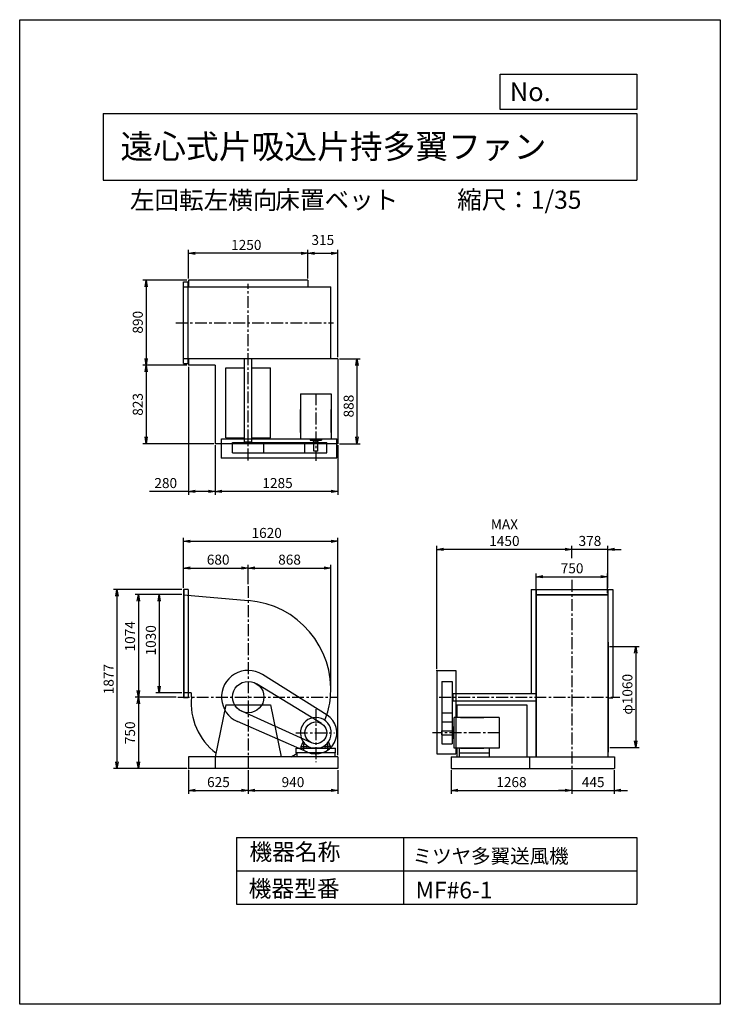
# Model space of a CAD drawing. Extents: x 0 to 7350, y 0 to 10325.
import ezdxf

# ---------------------------------------------------------------- set-up
doc = ezdxf.new("R2010")
doc.units = 0
doc.header["$LTSCALE"] = 100
doc.linetypes.add('CENTER', pattern=[2, 1.25, -0.25, 0.25, -0.25])
doc.layers.get('0').update_dxf_attribs({"linetype": 'CONTINUOUS'})
doc.layers.get('DEFPOINTS').update_dxf_attribs({"linetype": 'CONTINUOUS'})
for name, color, linetype in [('1', 4, 'CONTINUOUS'), ('2', 3, 'CENTER'), ('3', 2, 'CONTINUOUS'), ('4', 7, 'CONTINUOUS')]:
    doc.layers.add(name, color=color, linetype=linetype)
doc.styles.get("Standard").update_dxf_attribs({"font": 'simplex.shx', "bigfont": 'extfont.shx'})
doc.dimstyles.new('IGA', dxfattribs={"dimscale": 2, "dimtxt": 3, "dimasz": 2, "dimexe": 1, "dimexo": 0.5, "dimgap": 1, "dimtad": 1, "dimdec": 1, "dimdsep": 46, "dimtxsty": 'Standard', "dimblk1": 'OPEN', "dimblk2": 'OPEN', "dimsah": 1, "dimcen": 0, "dimadec": 0, "dimazin": 0, "dimtp": 1, "dimtm": 1, "dimtfac": 10, "dimtdec": 0, "dimtofl": 0, "dimtmove": 2, "dimatfit": 3, "dimldrblk": 'OPEN', "dimfxl": 0, "dimtolj": 1, "dimarcsym": 0})

# ---------------------------------------------------------------- blocks, each defined once
blk = doc.blocks.new('_OPEN')
at = {"color": 0, "linetype": 'ByBlock'}
for p, q in [((-1, 0.17), (0, 0)), ((0, 0), (-1, -0.17)), ((0, 0), (-1, 0))]:
    blk.add_line(p, q, dxfattribs=at)
blk = doc.blocks.new('*D2')
at = {"color": 0, "linetype": 'ByBlock'}
for p, q in [((1772, 7610), (1772, 7910)), ((2952, 7875), (1842, 7875)), ((3022, 7610), (3022, 7910))]:
    blk.add_line(p, q, dxfattribs=at)
at = {"layer": 'DEFPOINTS', "color": 0, "linetype": 'ByBlock'}
for p in [(1772, 7875), (1772, 7592), (3022, 7592)]:
    blk.add_point(p, dxfattribs=at)
at = {"color": 0, "linetype": 'ByBlock', "xscale": 70, "yscale": 70, "zscale": 70, "rotation": 180}
blk.add_blockref('_OPEN', (1772, 7875), dxfattribs=at)
at = {"color": 0, "linetype": 'ByBlock', "xscale": 70, "yscale": 70, "zscale": 70}
blk.add_blockref('_OPEN', (3022, 7875), dxfattribs=at)
at = {"color": 0, "linetype": 'ByBlock', "insert": (2377, 7963), "char_height": 105, "attachment_point": 5}
blk.add_mtext('\\A1;1250', dxfattribs=at)
blk = doc.blocks.new('*D3')
at = {"color": 0, "linetype": 'ByBlock'}
for p, q in [((1755, 7592), (1292, 7592)), ((1327, 7522), (1327, 6772)), ((1755, 6702), (1292, 6702))]:
    blk.add_line(p, q, dxfattribs=at)
at = {"layer": 'DEFPOINTS', "color": 0, "linetype": 'ByBlock'}
for p in [(1772, 7592), (1327, 6702), (1772, 6702)]:
    blk.add_point(p, dxfattribs=at)
at = {"color": 0, "linetype": 'ByBlock', "xscale": 70, "yscale": 70, "zscale": 70}
for p, rotation in [((1327, 7592), 90), ((1327, 6702), 270)]:
    blk.add_blockref('_OPEN', p, dxfattribs=dict(at, rotation=rotation))
at = {"color": 0, "linetype": 'ByBlock', "insert": (1239, 7152), "char_height": 105, "attachment_point": 5, "rotation": 90}
blk.add_mtext('\\A1;890', dxfattribs=at)
blk = doc.blocks.new('*D4')
at = {"color": 0, "linetype": 'ByBlock'}
for p, q in [((2052, 5862), (2052, 5343)), ((3337, 5862), (3337, 5343)), ((3267, 5378), (2122, 5378))]:
    blk.add_line(p, q, dxfattribs=at)
at = {"layer": 'DEFPOINTS', "color": 0, "linetype": 'ByBlock'}
for p in [(2052, 5879), (3337, 5879), (2052, 5378)]:
    blk.add_point(p, dxfattribs=at)
at = {"color": 0, "linetype": 'ByBlock', "xscale": 70, "yscale": 70, "zscale": 70, "rotation": 180}
blk.add_blockref('_OPEN', (2052, 5378), dxfattribs=at)
at = {"color": 0, "linetype": 'ByBlock', "xscale": 70, "yscale": 70, "zscale": 70}
blk.add_blockref('_OPEN', (3337, 5378), dxfattribs=at)
at = {"color": 0, "linetype": 'ByBlock', "insert": (2705, 5466), "char_height": 105, "attachment_point": 5}
blk.add_mtext('\\A1;1285', dxfattribs=at)
blk = doc.blocks.new('*D5')
at = {"color": 0, "linetype": 'ByBlock'}
for p, q in [((1772, 6685), (1772, 5343)), ((2052, 5862), (2052, 5343)), ((1772, 5378), (1362, 5378)), ((1982, 5378), (1842, 5378))]:
    blk.add_line(p, q, dxfattribs=at)
at = {"layer": 'DEFPOINTS', "color": 0, "linetype": 'ByBlock'}
for p in [(1772, 6702), (2052, 5879), (1772, 5378)]:
    blk.add_point(p, dxfattribs=at)
at = {"color": 0, "linetype": 'ByBlock', "xscale": 70, "yscale": 70, "zscale": 70, "rotation": 180}
blk.add_blockref('_OPEN', (1772, 5378), dxfattribs=at)
at = {"color": 0, "linetype": 'ByBlock', "xscale": 70, "yscale": 70, "zscale": 70}
blk.add_blockref('_OPEN', (2052, 5378), dxfattribs=at)
at = {"color": 0, "linetype": 'ByBlock', "insert": (1532, 5466), "char_height": 105, "attachment_point": 5}
blk.add_mtext('\\A1;280', dxfattribs=at)
blk = doc.blocks.new('*D6')
at = {"color": 0, "linetype": 'ByBlock'}
for p, q in [((3355, 6767), (3573, 6767)), ((3538, 6697), (3538, 5949)), ((3355, 5879), (3573, 5879))]:
    blk.add_line(p, q, dxfattribs=at)
at = {"layer": 'DEFPOINTS', "color": 0, "linetype": 'ByBlock'}
for p in [(3337, 6767), (3337, 5879), (3538, 5879)]:
    blk.add_point(p, dxfattribs=at)
at = {"color": 0, "linetype": 'ByBlock', "xscale": 70, "yscale": 70, "zscale": 70}
for p, rotation in [((3538, 6767), 90), ((3538, 5879), 270)]:
    blk.add_blockref('_OPEN', p, dxfattribs=dict(at, rotation=rotation))
at = {"color": 0, "linetype": 'ByBlock', "insert": (3451, 6273), "char_height": 105, "attachment_point": 5, "rotation": 90}
blk.add_mtext('\\A1;888', dxfattribs=at)
blk = doc.blocks.new('*D7')
at = {"color": 0, "linetype": 'ByBlock'}
for p, q in [((3092, 7875), (3267, 7875)), ((3337, 6785), (3337, 7910))]:
    blk.add_line(p, q, dxfattribs=at)
at = {"layer": 'DEFPOINTS', "color": 0, "linetype": 'ByBlock'}
for p in [(3337, 7875), (3022, 7592), (3337, 6767)]:
    blk.add_point(p, dxfattribs=at)
at = {"color": 0, "linetype": 'ByBlock', "xscale": 70, "yscale": 70, "zscale": 70, "rotation": 180}
blk.add_blockref('_OPEN', (3022, 7875), dxfattribs=at)
at = {"color": 0, "linetype": 'ByBlock', "xscale": 70, "yscale": 70, "zscale": 70}
blk.add_blockref('_OPEN', (3337, 7875), dxfattribs=at)
at = {"color": 0, "linetype": 'ByBlock', "insert": (3180, 8015), "char_height": 105, "attachment_point": 5}
blk.add_mtext('\\A1;315', dxfattribs=at)
blk = doc.blocks.new('*D8')
at = {"color": 0, "linetype": 'ByBlock'}
for p, q in [((1717, 4366), (1717, 4610)), ((1787, 4575), (2327, 4575)), ((2397, 4404), (2397, 4610))]:
    blk.add_line(p, q, dxfattribs=at)
at = {"layer": 'DEFPOINTS', "color": 0, "linetype": 'ByBlock'}
for p in [(2397, 4575), (1717, 4349), (2397, 4386)]:
    blk.add_point(p, dxfattribs=at)
at = {"color": 0, "linetype": 'ByBlock', "xscale": 70, "yscale": 70, "zscale": 70, "rotation": 180}
blk.add_blockref('_OPEN', (1717, 4575), dxfattribs=at)
at = {"color": 0, "linetype": 'ByBlock', "xscale": 70, "yscale": 70, "zscale": 70}
blk.add_blockref('_OPEN', (2397, 4575), dxfattribs=at)
at = {"color": 0, "linetype": 'ByBlock', "insert": (2082, 4663), "char_height": 105, "attachment_point": 5}
blk.add_mtext('\\A1;680', dxfattribs=at)
blk = doc.blocks.new('*D9')
at = {"color": 0, "linetype": 'ByBlock'}
for p, q in [((2467, 4575), (3195, 4575)), ((3265, 3313), (3265, 4610))]:
    blk.add_line(p, q, dxfattribs=at)
at = {"layer": 'DEFPOINTS', "color": 0, "linetype": 'ByBlock'}
for p in [(3265, 4575), (2397, 4386), (3265, 3296)]:
    blk.add_point(p, dxfattribs=at)
at = {"color": 0, "linetype": 'ByBlock', "xscale": 70, "yscale": 70, "zscale": 70, "rotation": 180}
blk.add_blockref('_OPEN', (2397, 4575), dxfattribs=at)
at = {"color": 0, "linetype": 'ByBlock', "xscale": 70, "yscale": 70, "zscale": 70}
blk.add_blockref('_OPEN', (3265, 4575), dxfattribs=at)
at = {"color": 0, "linetype": 'ByBlock', "insert": (2831, 4663), "char_height": 105, "attachment_point": 5}
blk.add_mtext('\\A1;868', dxfattribs=at)
blk = doc.blocks.new('*D10')
at = {"color": 0, "linetype": 'ByBlock'}
for p, q in [((1700, 4296), (1428, 4296)), ((1463, 4226), (1463, 3336)), ((1700, 3266), (1428, 3266))]:
    blk.add_line(p, q, dxfattribs=at)
at = {"layer": 'DEFPOINTS', "color": 0, "linetype": 'ByBlock'}
for p in [(1717, 4296), (1463, 3266), (1717, 3266)]:
    blk.add_point(p, dxfattribs=at)
at = {"color": 0, "linetype": 'ByBlock', "xscale": 70, "yscale": 70, "zscale": 70}
for p, rotation in [((1463, 4296), 90), ((1463, 3266), 270)]:
    blk.add_blockref('_OPEN', p, dxfattribs=dict(at, rotation=rotation))
at = {"color": 0, "linetype": 'ByBlock', "insert": (1376, 3817), "char_height": 105, "attachment_point": 5, "rotation": 90}
blk.add_mtext('\\A1;1030', dxfattribs=at)
blk = doc.blocks.new('*D11')
at = {"color": 0, "linetype": 'ByBlock'}
for p, q in [((1682, 4296), (1210, 4296)), ((1245, 4226), (1245, 3292)), ((1640, 3222), (1210, 3222))]:
    blk.add_line(p, q, dxfattribs=at)
at = {"layer": 'DEFPOINTS', "color": 0, "linetype": 'ByBlock'}
for p in [(1700, 4296), (1245, 3222), (1657, 3222)]:
    blk.add_point(p, dxfattribs=at)
at = {"color": 0, "linetype": 'ByBlock', "xscale": 70, "yscale": 70, "zscale": 70}
for p, rotation in [((1245, 4296), 90), ((1245, 3222), 270)]:
    blk.add_blockref('_OPEN', p, dxfattribs=dict(at, rotation=rotation))
at = {"color": 0, "linetype": 'ByBlock', "insert": (1158, 3859), "char_height": 105, "attachment_point": 5, "rotation": 90}
blk.add_mtext('\\A1;1074', dxfattribs=at)
blk = doc.blocks.new('*D12')
at = {"color": 0, "linetype": 'ByBlock'}
for p, q in [((1245, 3152), (1245, 2542)), ((1755, 2472), (1210, 2472))]:
    blk.add_line(p, q, dxfattribs=at)
at = {"layer": 'DEFPOINTS', "color": 0, "linetype": 'ByBlock'}
for p in [(1657, 3222), (1245, 2472), (1772, 2472)]:
    blk.add_point(p, dxfattribs=at)
at = {"color": 0, "linetype": 'ByBlock', "xscale": 70, "yscale": 70, "zscale": 70}
for p, rotation in [((1245, 3222), 90), ((1245, 2472), 270)]:
    blk.add_blockref('_OPEN', p, dxfattribs=dict(at, rotation=rotation))
at = {"color": 0, "linetype": 'ByBlock', "insert": (1158, 2847), "char_height": 105, "attachment_point": 5, "rotation": 90}
blk.add_mtext('\\A1;750', dxfattribs=at)
blk = doc.blocks.new('*D13')
at = {"color": 0, "linetype": 'ByBlock'}
for p, q in [((5418, 4313), (5418, 4519)), ((5488, 4484), (6098, 4484)), ((6168, 4313), (6168, 4519))]:
    blk.add_line(p, q, dxfattribs=at)
at = {"layer": 'DEFPOINTS', "color": 0, "linetype": 'ByBlock'}
for p in [(6168, 4484), (5418, 4296), (6168, 4296)]:
    blk.add_point(p, dxfattribs=at)
at = {"color": 0, "linetype": 'ByBlock', "xscale": 70, "yscale": 70, "zscale": 70, "rotation": 180}
blk.add_blockref('_OPEN', (5418, 4484), dxfattribs=at)
at = {"color": 0, "linetype": 'ByBlock', "xscale": 70, "yscale": 70, "zscale": 70}
blk.add_blockref('_OPEN', (6168, 4484), dxfattribs=at)
at = {"color": 0, "linetype": 'ByBlock', "insert": (5795, 4572), "char_height": 105, "attachment_point": 5}
blk.add_mtext('\\A1;750', dxfattribs=at)
blk = doc.blocks.new('*D14')
at = {"color": 0, "linetype": 'ByBlock'}
for p, q in [((5723, 4771), (5653, 4771)), ((5793, 4679), (5793, 4806)), ((6171, 4771), (5793, 4771)), ((6171, 4366), (6171, 4806)), ((6241, 4771), (6311, 4771))]:
    blk.add_line(p, q, dxfattribs=at)
at = {"layer": 'DEFPOINTS', "color": 0, "linetype": 'ByBlock'}
for p in [(5793, 4771), (5793, 4661), (6171, 4349)]:
    blk.add_point(p, dxfattribs=at)
at = {"color": 0, "linetype": 'ByBlock', "xscale": 70, "yscale": 70, "zscale": 70}
blk.add_blockref('_OPEN', (5793, 4771), dxfattribs=at)
at = {"color": 0, "linetype": 'ByBlock', "xscale": 70, "yscale": 70, "zscale": 70, "rotation": 180}
blk.add_blockref('_OPEN', (6171, 4771), dxfattribs=at)
at = {"color": 0, "linetype": 'ByBlock', "insert": (5982, 4859), "char_height": 105, "attachment_point": 5}
blk.add_mtext('\\A1;378', dxfattribs=at)
blk = doc.blocks.new('*D15')
at = {"color": 0, "linetype": 'ByBlock'}
for p, q in [((4376, 3519), (4376, 4806)), ((5723, 4771), (4446, 4771))]:
    blk.add_line(p, q, dxfattribs=at)
at = {"layer": 'DEFPOINTS', "color": 0, "linetype": 'ByBlock'}
for p in [(4376, 4771), (5793, 4661), (4376, 3502)]:
    blk.add_point(p, dxfattribs=at)
at = {"color": 0, "linetype": 'ByBlock', "xscale": 70, "yscale": 70, "zscale": 70, "rotation": 180}
blk.add_blockref('_OPEN', (4376, 4771), dxfattribs=at)
at = {"color": 0, "linetype": 'ByBlock', "xscale": 70, "yscale": 70, "zscale": 70}
blk.add_blockref('_OPEN', (5793, 4771), dxfattribs=at)
at = {"color": 0, "linetype": 'ByBlock', "insert": (5085, 4946), "char_height": 105, "attachment_point": 5}
blk.add_mtext('\\A1;MAX\\P1450', dxfattribs=at)
blk = doc.blocks.new('*D16')
at = {"color": 0, "linetype": 'ByBlock'}
for p, q in [((6188, 3752), (6497, 3752)), ((6462, 3682), (6462, 2762)), ((6190, 2692), (6497, 2692))]:
    blk.add_line(p, q, dxfattribs=at)
at = {"layer": 'DEFPOINTS', "color": 0, "linetype": 'ByBlock'}
for p in [(6171, 3752), (6173, 2692), (6462, 2692)]:
    blk.add_point(p, dxfattribs=at)
at = {"color": 0, "linetype": 'ByBlock', "xscale": 70, "yscale": 70, "zscale": 70}
for p, rotation in [((6462, 3752), 90), ((6462, 2692), 270)]:
    blk.add_blockref('_OPEN', p, dxfattribs=dict(at, rotation=rotation))
at = {"color": 0, "linetype": 'ByBlock', "insert": (6375, 3251), "char_height": 105, "attachment_point": 5, "rotation": 90}
blk.add_mtext('\\A1;φ1060', dxfattribs=at)
blk = doc.blocks.new('*D17')
at = {"color": 0, "linetype": 'ByBlock'}
for p, q in [((1717, 4366), (1717, 4890)), ((1787, 4855), (3267, 4855)), ((3337, 2614), (3337, 4890))]:
    blk.add_line(p, q, dxfattribs=at)
at = {"layer": 'DEFPOINTS', "color": 0, "linetype": 'ByBlock'}
for p in [(3337, 4855), (1717, 4349), (3337, 2597)]:
    blk.add_point(p, dxfattribs=at)
at = {"color": 0, "linetype": 'ByBlock', "xscale": 70, "yscale": 70, "zscale": 70, "rotation": 180}
blk.add_blockref('_OPEN', (1717, 4855), dxfattribs=at)
at = {"color": 0, "linetype": 'ByBlock', "xscale": 70, "yscale": 70, "zscale": 70}
blk.add_blockref('_OPEN', (3337, 4855), dxfattribs=at)
at = {"color": 0, "linetype": 'ByBlock', "insert": (2591, 4943), "char_height": 105, "attachment_point": 5}
blk.add_mtext('\\A1;1620', dxfattribs=at)
blk = doc.blocks.new('*D19')
at = {"color": 0, "linetype": 'ByBlock'}
for p, q in [((1327, 6632), (1327, 5949)), ((2035, 5879), (1292, 5879))]:
    blk.add_line(p, q, dxfattribs=at)
at = {"layer": 'DEFPOINTS', "color": 0, "linetype": 'ByBlock'}
for p in [(1772, 6702), (1327, 5879), (2052, 5879)]:
    blk.add_point(p, dxfattribs=at)
at = {"color": 0, "linetype": 'ByBlock', "xscale": 70, "yscale": 70, "zscale": 70}
for p, rotation in [((1327, 6702), 90), ((1327, 5879), 270)]:
    blk.add_blockref('_OPEN', p, dxfattribs=dict(at, rotation=rotation))
at = {"color": 0, "linetype": 'ByBlock', "insert": (1239, 6291), "char_height": 105, "attachment_point": 5, "rotation": 90}
blk.add_mtext('\\A1;823', dxfattribs=at)
blk = doc.blocks.new('*D20')
at = {"color": 0, "linetype": 'ByBlock'}
for p, q in [((1772, 2454), (1772, 2208)), ((2397, 2454), (2397, 2208)), ((1842, 2243), (2327, 2243))]:
    blk.add_line(p, q, dxfattribs=at)
at = {"layer": 'DEFPOINTS', "color": 0, "linetype": 'ByBlock'}
for p in [(1772, 2472), (2397, 2472), (2397, 2243)]:
    blk.add_point(p, dxfattribs=at)
at = {"color": 0, "linetype": 'ByBlock', "xscale": 70, "yscale": 70, "zscale": 70, "rotation": 180}
blk.add_blockref('_OPEN', (1772, 2243), dxfattribs=at)
at = {"color": 0, "linetype": 'ByBlock', "xscale": 70, "yscale": 70, "zscale": 70}
blk.add_blockref('_OPEN', (2397, 2243), dxfattribs=at)
at = {"color": 0, "linetype": 'ByBlock', "insert": (2085, 2330), "char_height": 105, "attachment_point": 5}
blk.add_mtext('\\A1;625', dxfattribs=at)
blk = doc.blocks.new('*D21')
at = {"color": 0, "linetype": 'ByBlock'}
for p, q in [((2397, 2454), (2397, 2208)), ((3337, 2454), (3337, 2208)), ((2467, 2243), (3267, 2243))]:
    blk.add_line(p, q, dxfattribs=at)
at = {"layer": 'DEFPOINTS', "color": 0, "linetype": 'ByBlock'}
for p in [(2397, 2472), (3337, 2472), (3337, 2243)]:
    blk.add_point(p, dxfattribs=at)
at = {"color": 0, "linetype": 'ByBlock', "xscale": 70, "yscale": 70, "zscale": 70, "rotation": 180}
blk.add_blockref('_OPEN', (2397, 2243), dxfattribs=at)
at = {"color": 0, "linetype": 'ByBlock', "xscale": 70, "yscale": 70, "zscale": 70}
blk.add_blockref('_OPEN', (3337, 2243), dxfattribs=at)
at = {"color": 0, "linetype": 'ByBlock', "insert": (2867, 2330), "char_height": 105, "attachment_point": 5}
blk.add_mtext('\\A1;940', dxfattribs=at)
blk = doc.blocks.new('*D22')
at = {"color": 0, "linetype": 'ByBlock'}
for p, q in [((4525, 2454), (4525, 2208)), ((5793, 2454), (5793, 2208)), ((4595, 2243), (5723, 2243))]:
    blk.add_line(p, q, dxfattribs=at)
at = {"layer": 'DEFPOINTS', "color": 0, "linetype": 'ByBlock'}
for p in [(4525, 2472), (5793, 2472), (5793, 2243)]:
    blk.add_point(p, dxfattribs=at)
at = {"color": 0, "linetype": 'ByBlock', "xscale": 70, "yscale": 70, "zscale": 70, "rotation": 180}
blk.add_blockref('_OPEN', (4525, 2243), dxfattribs=at)
at = {"color": 0, "linetype": 'ByBlock', "xscale": 70, "yscale": 70, "zscale": 70}
blk.add_blockref('_OPEN', (5793, 2243), dxfattribs=at)
at = {"color": 0, "linetype": 'ByBlock', "insert": (5159, 2330), "char_height": 105, "attachment_point": 5}
blk.add_mtext('\\A1;1268', dxfattribs=at)
blk = doc.blocks.new('*D23')
at = {"color": 0, "linetype": 'ByBlock'}
for p, q in [((5793, 2454), (5793, 2208)), ((6238, 2454), (6238, 2208)), ((5723, 2243), (5653, 2243)), ((5793, 2243), (6238, 2243)), ((6308, 2243), (6378, 2243))]:
    blk.add_line(p, q, dxfattribs=at)
at = {"layer": 'DEFPOINTS', "color": 0, "linetype": 'ByBlock'}
for p in [(5793, 2472), (6238, 2472), (6238, 2243)]:
    blk.add_point(p, dxfattribs=at)
at = {"color": 0, "linetype": 'ByBlock', "xscale": 70, "yscale": 70, "zscale": 70}
blk.add_blockref('_OPEN', (5793, 2243), dxfattribs=at)
at = {"color": 0, "linetype": 'ByBlock', "xscale": 70, "yscale": 70, "zscale": 70, "rotation": 180}
blk.add_blockref('_OPEN', (6238, 2243), dxfattribs=at)
at = {"color": 0, "linetype": 'ByBlock', "insert": (6016, 2330), "char_height": 105, "attachment_point": 5}
blk.add_mtext('\\A1;445', dxfattribs=at)
blk = doc.blocks.new('*D24')
at = {"color": 0, "linetype": 'ByBlock'}
for p, q in [((1700, 4349), (985, 4349)), ((1020, 4279), (1020, 2542)), ((1755, 2472), (985, 2472))]:
    blk.add_line(p, q, dxfattribs=at)
at = {"layer": 'DEFPOINTS', "color": 0, "linetype": 'ByBlock'}
for p in [(1717, 4349), (1020, 2472), (1772, 2472)]:
    blk.add_point(p, dxfattribs=at)
at = {"color": 0, "linetype": 'ByBlock', "xscale": 70, "yscale": 70, "zscale": 70}
for p, rotation in [((1020, 4349), 90), ((1020, 2472), 270)]:
    blk.add_blockref('_OPEN', p, dxfattribs=dict(at, rotation=rotation))
at = {"color": 0, "linetype": 'ByBlock', "insert": (933, 3410), "char_height": 105, "attachment_point": 5, "rotation": 90}
blk.add_mtext('\\A1;1877', dxfattribs=at)

msp = doc.modelspace()

# ---------------------------------------------------------------- linework, layer by layer
at = {"layer": '1'}
for p, q in [((1717.1, 7575), (1767.1, 7575)), ((1717.1, 6719), (1717.1, 7575)), ((1767.1, 6719), (1767.1, 7575)), ((3022.1, 7592), (1772.1, 7592)), ((1772.1, 7592), (1772.1, 7522)), ((3022.1, 7592), (3022.1, 7522)), ((1717.1, 7522), (3265.1, 7522)), ((3265.1, 6772), (3265.1, 7522)), ((1717.1, 6772), (3265.1, 6772)), ((1717.1, 6719), (1767.1, 6719)), ((1772.1, 6772), (1772.1, 6702)), ((2359.6, 5897), (2359.6, 6772)), ((2434.6, 5897), (2434.6, 6769.7)), ((3022.1, 6772), (3022.1, 6767)), ((3337.1, 6767), (3022.1, 6767)), ((3337.1, 6767), (3337.1, 5879)), ((2052.1, 6702), (1772.1, 6702)), ((2052.1, 6702), (2052.1, 5879)), ((2162.1, 6674), (2359.6, 6674)), ((2162.1, 5940), (2162.1, 6674)), ((2434.6, 6674), (2632.1, 6674)), ((2632.1, 5940), (2632.1, 6674)), ((2945.1, 6402.1), (2945.1, 5928)), ((2945.1, 6402.1), (3269.1, 6402.1)), ((3269.1, 6402.1), (3269.1, 5928)), ((2945.1, 5996.6), (2945.1, 6238.8)), ((3269.1, 5996.6), (3269.1, 6238.8)), ((2117.1, 5930), (3327.1, 5930)), ((2117.1, 5730), (2117.1, 5930)), ((2162.1, 5940), (2359.6, 5940)), ((2232, 5892), (3221.4, 5892)), ((2232, 5782), (2232, 5892)), ((2359.6, 5897), (2434.6, 5897)), ((2369.6, 5892), (2369.6, 5897)), ((2424.6, 5892), (2424.6, 5897)), ((2434.6, 5940), (2632.1, 5940)), ((2562.2, 5782), (2562.2, 5892)), ((3269.1, 5928), (2945.1, 5928)), ((2992.8, 5782), (2992.8, 5892)), ((3048.9, 5928), (3048.9, 5917.1)), ((3048.9, 5917.1), (3165.3, 5917.1)), ((3076.7, 5909.1), (3076.7, 5917.1)), ((3076.7, 5909.1), (3135.5, 5909.1)), ((3086.1, 5799.1), (3086.1, 5909.1)), ((3128.1, 5799.1), (3128.1, 5909.1)), ((3135.5, 5909.1), (3135.5, 5917.1)), ((3165.3, 5928), (3165.3, 5917.1)), ((3221.4, 5782), (3221.4, 5892)), ((3327.1, 5730), (3327.1, 5930)), ((3337.1, 5879), (2052.1, 5879)), ((2232, 5782), (3221.4, 5782)), ((3128.1, 5799.1), (3086.1, 5799.1)), ((2117.1, 5730), (3327.1, 5730)), ((1717.1, 4348.5), (1717.1, 3212.5)), ((1767.1, 4348.5), (1717.1, 4348.5)), ((1721.1, 4348.5), (1721.1, 3212.5)), ((1767.1, 4348.5), (1767.1, 3212.5)), ((5365.3, 4348.5), (6221.3, 4348.5)), ((5365.3, 4348.5), (5365.3, 3259)), ((5416, 4348.5), (5416, 3221.5)), ((5418.3, 4348.5), (5418.3, 3221.5)), ((6168.3, 4348.5), (6168.3, 3221.5)), ((6170.6, 4348.5), (6170.6, 3221.5)), ((6171.3, 4348.5), (6171.3, 3771.5)), ((6221.3, 4348.5), (6221.3, 3212.5)), ((1717.1, 4295.5), (2397.1, 4234.6)), ((5418.3, 4298.5), (6168.3, 4298.5)), ((5418.3, 4295.5), (6168.3, 4295.5)), ((6170.9, 3799), (6172.5, 3799)), ((6172.5, 3799), (6172.5, 2644)), ((3224.1, 3032.8), (2546, 3458.7)), ((4376.3, 3501.5), (4376.3, 2626.5)), ((4376.3, 3501.5), (4576.3, 3501.5)), ((4576.3, 3501.5), (4576.3, 2626.5)), ((3166.8, 2944), (2483.3, 3362.3)), ((4428.3, 3386.6), (4538.3, 3386.6)), ((4428.3, 3386.6), (4428.3, 2732.2)), ((4538.3, 3386.6), (4538.3, 2732.2)), ((1799.7, 3265.5), (1717.1, 3265.5)), ((1767.1, 3212.5), (1717.1, 3212.5)), ((4538.3, 3249), (4543.3, 3249)), ((4543.3, 3259), (5416, 3259)), ((4543.3, 3259), (4543.3, 3184)), ((5416, 3221.5), (5416, 2596.5)), ((5418.3, 3221.5), (5418.3, 2596.5)), ((6168.3, 3221.5), (6168.3, 2596.5)), ((6170.6, 3221.5), (6170.6, 2596.5)), ((6172.5, 3212.5), (6221.3, 3212.5)), ((2162.1, 3141.5), (2052.1, 2596.5)), ((2162.1, 3141.5), (2632.1, 3141.5)), ((2632.1, 3141.5), (2742.1, 2596.5)), ((4538.3, 3194), (4543.3, 3194)), ((4543.3, 3184), (5416, 3184)), ((4586.3, 3141.5), (4586.3, 3008.5)), ((4586.3, 3141.5), (5320.3, 3141.5)), ((5320.3, 3141.5), (5320.3, 2596.5)), ((3059.9, 2742.4), (2300.2, 3087.2)), ((4428.3, 3056.4), (4538.3, 3056.4)), ((4557.2, 2684.5), (4557.2, 3008.5)), ((5031.3, 3008.5), (4557.2, 3008.5)), ((4625.8, 3008.5), (4868, 3008.5)), ((5031.3, 3008.5), (5031.3, 2684.5)), ((3019.2, 2644.9), (2285.2, 2964.9)), ((4428.3, 2960.8), (4538.3, 2960.8)), ((4546.3, 2904.7), (4546.3, 2788.3)), ((4557.2, 2904.7), (4546.3, 2904.7)), ((4428.3, 2825.5), (4428.3, 2867.5)), ((4428.3, 2867.5), (4538.3, 2867.5)), ((4428.3, 2825.5), (4538.3, 2825.5)), ((4538.3, 2877), (4538.3, 2818.1)), ((4538.3, 2877), (4546.3, 2877)), ((4538.3, 2818.1), (4546.3, 2818.1)), ((4557.2, 2788.3), (4546.3, 2788.3)), ((2902.1, 2686.5), (3312.1, 2686.5)), ((2902.1, 2636.5), (2902.1, 2686.5)), ((2953.1, 2704.5), (2974.4, 2753.5)), ((2953.1, 2704.5), (3011.8, 2704.5)), ((2953.1, 2686.5), (2953.1, 2704.5)), ((2980.1, 2666), (2980.1, 2734.2)), ((3013.1, 2714.6), (3013.1, 2686.5)), ((3062.1, 2690.9), (3152.1, 2690.9)), ((3201.1, 2714.6), (3201.1, 2686.5)), ((3261.1, 2704.5), (3201.1, 2704.5)), ((3261.1, 2686.5), (3201.1, 2686.5)), ((3234.1, 2666), (3234.1, 2734.2)), ((3261.1, 2704.5), (3239.8, 2753.5)), ((3261.1, 2686.5), (3261.1, 2704.5)), ((3312.1, 2636.5), (3312.1, 2686.5)), ((4428.3, 2732.2), (4538.3, 2732.2)), ((5031.3, 2684.5), (4557.2, 2684.5)), ((4586.3, 2684.5), (4586.3, 2596.5)), ((4609, 2684.5), (4609, 2596.5)), ((4625.8, 2684.5), (4868, 2684.5)), ((4926.5, 2684.5), (4926.5, 2596.5)), ((1772.1, 2596.5), (1772.1, 2471.5)), ((3337.1, 2596.5), (1772.1, 2596.5)), ((2052.1, 2596.5), (2052.1, 2471.5)), ((3312.1, 2636.5), (2902.1, 2636.5)), ((2907.1, 2636.5), (2907.1, 2596.5)), ((3337.1, 2596.5), (2907.1, 2596.5)), ((3307.1, 2636.5), (3307.1, 2596.5)), ((3337.1, 2596.5), (3337.1, 2471.5)), ((4376.3, 2626.5), (4576.3, 2626.5)), ((4525.3, 2596.5), (6238.3, 2596.5)), ((4525.3, 2596.5), (4525.3, 2471.5)), ((4609, 2636.5), (4926.5, 2636.5)), ((5348.3, 2596.5), (5348.3, 2471.5)), ((6238.3, 2596.5), (6238.3, 2471.5)), ((3337.1, 2471.5), (1772.1, 2471.5)), ((4525.3, 2471.5), (6238.3, 2471.5))]:
    msp.add_line(p, q, dxfattribs=at)
for centre, radius in [((2397.1, 3221.5), 165.1), ((3107.1, 2846.5), 114.3)]:
    msp.add_circle(centre, radius, dxfattribs=at)
for centre, radius, start, end in [((2323.1, 3295.5), 942, 355.49442, 85.49442), ((2397.1, 3221.5), 280, 57.87297, 246.44378), ((2397.1, 3221.5), 599, 175.7875, 180), ((2457.6, 3161), 659.5, 174.7365, 232.90803), ((2471.1, 3295.5), 794, 336.55127, 354.65233), ((3107.1, 2846.5), 162, 286.13379, 253.86621), ((3107.1, 2846.5), 220, 246.44378, 57.87297), ((2471.1, 3295.5), 794, 298.31507, 303.30655)]:
    msp.add_arc(centre, radius, start, end, dxfattribs=at)
for p in [(2117.1, 5730), (4376.3, 3501.5), (1772.1, 2471.5)]:
    msp.add_point(p, dxfattribs=at)
at = {"layer": '2'}
for p, q in [((2397.1, 5702.1), (2397.1, 7556.6)), ((1639.5, 7147), (3292.1, 7147)), ((3107.1, 6406.5), (3107.1, 5700.4)), ((5793.3, 4449.6), (5793.3, 2471.5)), ((2397.1, 4386.4), (2397.1, 2471.5)), ((1657.5, 3221.5), (3329.6, 3221.5)), ((4399.8, 3221.5), (6295.3, 3221.5)), ((3107.1, 3095.3), (3107.1, 2538.9)), ((2895.6, 2846.5), (3301.1, 2846.5)), ((5035.7, 2846.5), (4329.6, 2846.5))]:
    msp.add_line(p, q, dxfattribs=at)
at = {"layer": '4'}
for p, q in [((0, 0), (0, 10325)), ((0, 10325), (7350, 10325)), ((7350, 10325), (7350, 10325)), ((7350, 10325), (7350, 0)), ((5042.2, 9384.4), (5042.2, 9753.3)), ((5042.2, 9753.3), (6475, 9753.3)), ((6475, 9753.3), (6475, 9384.4)), ((875, 9342.9), (6475, 9342.9)), ((875, 9342.9), (875, 8642.9)), ((6475, 9384.4), (5042.2, 9384.4)), ((6475, 9342.9), (6475, 8642.9)), ((875, 8642.9), (6475, 8642.9)), ((2275, 1750), (2275, 1050)), ((2275, 1750), (6475, 1750)), ((4025, 1750), (4025, 1050)), ((6475, 1750), (6475, 1050)), ((2275, 1400), (6475, 1400)), ((2275, 1050), (6475, 1050)), ((7350, 0), (0, 0))]:
    msp.add_line(p, q, dxfattribs=at)

# ---------------------------------------------------------------- texts
for s, height, p in [('No.', 196, (5141.4, 9471.2)), ('遠心式片吸込片持多翼ファン', 252, (1056.6, 8868.6)), ('左回転左横向', 189, (1156.8, 8338.1)), ('床置ベット', 189, (2682.3, 8342)), ('縮尺：1/35', 189, (4589.5, 8342)), ('機器名称', 175, (2409.8, 1510.4)), ('ミツヤ多翼送風機', 150, (4121.9, 1479)), ('機器型番', 175, (2401.9, 1125.8)), ('MF#6-1', 175, (4153.3, 1110.1))]:
    msp.add_text(s, height=height, dxfattribs=at).set_placement(p)

# ---------------------------------------------------------------- dimensions: what is measured, and where the dimension line sits
at = {"layer": '3'}
for base, p1, p2, override, picture, middle in [((3337.1, 7875.1), (3022.1, 7592), (3337.1, 6767), {"dimscale": 35, "dimdec": 0, "dimse1": 1, "dimtofl": 1}, '*D7', (3179.6, 8015.1)), ((1772.1, 5378), (2052.1, 5879), (1772.1, 6702), {"dimscale": 35, "dimdec": 0, "dimtofl": 1, "dimtmove": 0}, '*D5', (1532.1, 5465.5)), ((3265.1, 4575.4), (2397.1, 4386.4), (3265.1, 3295.5), {"dimscale": 35, "dimdec": 0, "dimse1": 1, "dimtofl": 1, "dimtmove": 1}, '*D9', (2831.1, 4662.9)), ((2397.1, 2242.8), (1772.1, 2471.5), (2397.1, 2471.5), {"dimscale": 35, "dimdec": 0, "dimtofl": 1, "dimtmove": 0}, '*D20', (2084.6, 2330.3)), ((3337.1, 2242.8), (2397.1, 2471.5), (3337.1, 2471.5), {"dimscale": 35, "dimdec": 0, "dimtofl": 1, "dimtmove": 0}, '*D21', (2867.1, 2330.3)), ((5793.3, 2242.8), (4525.3, 2471.5), (5793.3, 2471.5), {"dimscale": 35, "dimdec": 0, "dimtofl": 1, "dimtmove": 0}, '*D22', (5159.3, 2330.3)), ((6238.3, 2242.8), (5793.3, 2471.5), (6238.3, 2471.5), {"dimscale": 35, "dimdec": 0, "dimtofl": 1, "dimtmove": 0}, '*D23', (6015.8, 2330.3))]:
    dim = msp.add_linear_dim(base=base, p1=p1, p2=p2, dimstyle='IGA', override=override, dxfattribs=at)
    dim.commit()
    dim.dimension.update_dxf_attribs({"geometry": picture, "text_midpoint": middle})
for base, p1, p2, picture, middle in [((1772.1, 7875.1), (3022.1, 7592), (1772.1, 7592), '*D2', (2376.7, 7875.1)), ((2052.1, 5378), (3337.1, 5879), (2052.1, 5879), '*D4', (2704.9, 5378)), ((3337.1, 4855.3), (1717.1, 4348.5), (3337.1, 2596.5), '*D17', (2590.7, 4855.3)), ((5793.3, 4771.4), (6171.3, 4348.5), (5793.3, 4661.3), '*D14', (5982.3, 4771.4)), ((2397.1, 4575.4), (1717.1, 4348.5), (2397.1, 4386.4), '*D8', (2081.7, 4575.4)), ((6168.3, 4484), (5418.3, 4295.5), (6168.3, 4295.5), '*D13', (5794.7, 4484))]:
    dim = msp.add_linear_dim(base=base, p1=p1, p2=p2, dimstyle='IGA', override={"dimscale": 35, "dimdec": 0, "dimtofl": 1, "dimtmove": 0}, dxfattribs=at)
    dim.commit()
    dim.dimension.update_dxf_attribs({"geometry": picture, "text_midpoint": middle, "dimtype": 160})
for base, p1, p2, angle, override, picture, middle in [((1326.9, 6702), (1772.1, 7592), (1772.1, 6702), 270, {"dimscale": 35, "dimdec": 0, "dimtofl": 1, "dimtmove": 0}, '*D3', (1326.9, 7151.9)), ((3538.3, 5879), (3337.1, 6767), (3337.1, 5879), 270, {"dimscale": 35, "dimdec": 0, "dimtofl": 1, "dimtmove": 0}, '*D6', (3538.3, 6273)), ((1245.5, 3221.5), (1699.6, 4295.5), (1657.5, 3221.5), 270, {"dimscale": 35, "dimdec": 0, "dimtofl": 1, "dimtmove": 0}, '*D11', (1245.5, 3859.1)), ((1463.3, 3265.5), (1717.1, 4295.5), (1717.1, 3265.5), 270, {"dimscale": 35, "dimdec": 0, "dimtofl": 1, "dimtmove": 0}, '*D10', (1463.3, 3817)), ((6462.4, 2691.5), (6170.6, 3751.5), (6172.5, 2691.5), 90, {"dimscale": 35, "dimdec": 0, "dimpost": 'φ<>', "dimtofl": 1, "dimtmove": 0}, '*D16', (6462.4, 3251))]:
    dim = msp.add_linear_dim(base=base, p1=p1, p2=p2, angle=angle, dimstyle='IGA', override=override, dxfattribs=at)
    dim.commit()
    dim.dimension.update_dxf_attribs({"geometry": picture, "text_midpoint": middle, "dimtype": 160})
for base, p1, p2, angle, override, picture, middle in [((1326.9, 5879), (1772.1, 6702), (2052.1, 5879), 270, {"dimscale": 35, "dimdec": 0, "dimse1": 1, "dimtofl": 1, "dimtmove": 1}, '*D19', (1239.4, 6290.5)), ((1020.5, 2471.5), (1717.1, 4348.5), (1772.1, 2471.5), 90, {"dimscale": 35, "dimdec": 0, "dimtofl": 1, "dimtmove": 0}, '*D24', (933, 3410)), ((1245.5, 2471.5), (1657.5, 3221.5), (1772.1, 2471.5), 270, {"dimscale": 35, "dimdec": 0, "dimse1": 1, "dimtofl": 1, "dimtmove": 1}, '*D12', (1158, 2846.5))]:
    dim = msp.add_linear_dim(base=base, p1=p1, p2=p2, angle=angle, dimstyle='IGA', override=override, dxfattribs=at)
    dim.commit()
    dim.dimension.update_dxf_attribs({"geometry": picture, "text_midpoint": middle})
dim = msp.add_linear_dim(base=(4376.3, 4771.4), p1=(5793.3, 4661.3), p2=(4376.3, 3501.5), text='MAX\\P1450', dimstyle='IGA', override={"dimscale": 35, "dimdec": 0, "dimse1": 1, "dimtofl": 1, "dimtmove": 1}, dxfattribs=at)
dim.commit()
dim.dimension.update_dxf_attribs({"geometry": '*D15', "text_midpoint": (5084.8, 4946.4)})

doc.saveas('drawing.dxf')
